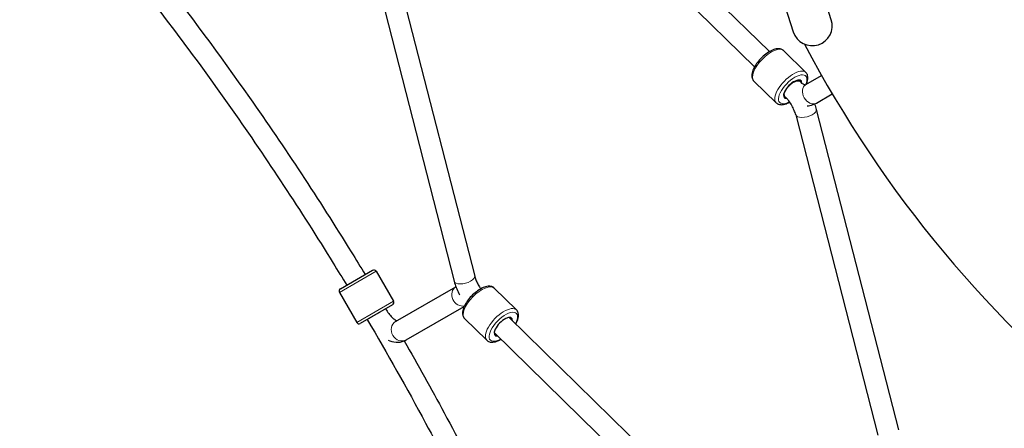
# Model space of a CAD drawing. Units: millimetres. Extents: x 40595 to 49505, y 3420 to 12606.
# Drawn here: x 42082 to 42823, y 9974 to 10282 of the extents above; entities that cross this region are included whole.
import ezdxf

# ---------------------------------------------------------------- set-up
doc = ezdxf.new("R2010")
doc.units = ezdxf.units.MM
doc.header["$LTSCALE"] = 70
for name, color, linetype, lineweight in [('Widoczne (ISO)', 7, 'Continuous', 25), ('Widoczne wąskie (ISO)', 7, 'Continuous', 15), ('Wymiar (ISO)', 116, 'Continuous', 18)]:
    doc.layers.add(name, color=color, linetype=linetype, lineweight=lineweight)
doc.styles.add('Tekst etykiety (ISO)', font='tahoma.ttf')
doc.dimstyles.new('Domyślne (ISO)', dxfattribs={"dimscale": 70, "dimtxt": 3.5, "dimasz": 2.5, "dimexe": 3.175, "dimexo": 0, "dimgap": 0.762, "dimtad": 1, "dimtoh": 1, "dimdec": 0, "dimrnd": 1e-08, "dimzin": 0, "dimtxsty": 'Tekst etykiety (ISO)', "dimcen": 0.09, "dimdle": 10, "dimclrd": 256, "dimclre": 256, "dimclrt": 256, "dimadec": 0, "dimazin": 0, "dimtfac": 0.714286, "dimtdec": 0, "dimtmove": 0, "dimatfit": 3, "dimfxl": 0, "dimtolj": 1, "dimtzin": 0, "dimlwd": -1, "dimlwe": -1, "dimarcsym": 0})

# ---------------------------------------------------------------- blocks, each defined once
blk = doc.blocks.new('*D26')
at = {"layer": 'Defpoints', "color": 0}
for p in [(40595.88, 10469.31), (48667.21, 10010.79), (40595.88, 6064.93)]:
    blk.add_point(p, dxfattribs=at)
at = {"layer": 'Wymiar (ISO)'}
for p, q in [((40595.88, 10469.31), (40595.88, 5842.68)), ((48667.21, 10010.79), (48667.21, 5842.68)), ((48492.21, 6064.93), (40770.88, 6064.93))]:
    blk.add_line(p, q, dxfattribs=at)
for points in [[(40770.88, 6094.1), (40770.88, 6035.76), (40595.88, 6064.93)], [(48492.21, 6094.1), (48492.21, 6035.76), (48667.21, 6064.93)]]:
    blk.add_solid(points, dxfattribs=at)
at = {"layer": 'Wymiar (ISO)', "insert": (44631.55, 6374.46), "char_height": 245, "attachment_point": 2, "style": 'Tekst etykiety (ISO)'}
blk.add_mtext('\\A1;8071', dxfattribs=at)
blk = doc.blocks.new('*D28')
at = {"layer": 'Defpoints', "color": 0}
for p in [(42040.8, 10315.6), (47225.8, 10047.83), (42040.8, 6968.66)]:
    blk.add_point(p, dxfattribs=at)
at = {"layer": 'Wymiar (ISO)'}
for p, q in [((42040.8, 10315.6), (42040.8, 6746.41)), ((47225.8, 10047.83), (47225.8, 6746.41)), ((47050.8, 6968.66), (42215.8, 6968.66))]:
    blk.add_line(p, q, dxfattribs=at)
for points in [[(42215.8, 6997.83), (42215.8, 6939.49), (42040.8, 6968.66)], [(47050.8, 6997.83), (47050.8, 6939.49), (47225.8, 6968.66)]]:
    blk.add_solid(points, dxfattribs=at)
at = {"layer": 'Wymiar (ISO)', "insert": (44636.11, 7278.19), "char_height": 245, "attachment_point": 2, "style": 'Tekst etykiety (ISO)'}
blk.add_mtext('\\A1;5185', dxfattribs=at)

msp = doc.modelspace()

# ---------------------------------------------------------------- linework, layer by layer
at = {"layer": 'Widoczne (ISO)'}
for p, q in [((42693.01, 10281.71), (42631.77, 10472.65)), ((42603.2, 10463.49), (42664.45, 10272.55)), ((42491.53, 10409.18), (42646.48, 10257.64)), ((42480.35, 10397.74), (42635.3, 10246.2)), ((42347.38, 10325.96), (42409.16, 10084.72)), ((42363.8, 10326.34), (42424.66, 10088.69)), ((42657.16, 10258.39), (42673.88, 10242.04)), ((42634.78, 10235.51), (42651.5, 10219.16)), ((42668.28, 10236.33), (42669.57, 10235.06)), ((42673.91, 10232.82), (42685.77, 10239.64)), ((42657.08, 10224.76), (42658.15, 10223.72)), ((42681.88, 10218.95), (42693.77, 10225.79)), ((42681.72, 10214.01), (42743.5, 9972.77)), ((42666.22, 10210.04), (42728, 9968.8)), ((42323.55, 10078.99), (42347.79, 10092.99)), ((42350.53, 10092.25), (42363.53, 10069.74)), ((42365.07, 10054.46), (42410.43, 10080.65)), ((42439.38, 10079.56), (42456.1, 10063.21)), ((42322.81, 10076.25), (42335.81, 10053.74)), ((42362.79, 10067.01), (42338.55, 10053.01)), ((42357.6, 10064.01), (42357.63, 10063.96)), ((42373.07, 10040.61), (42416.74, 10065.82)), ((42417.01, 10056.68), (42433.72, 10040.34)), ((42450.5, 10057.5), (42607.89, 9903.57)), ((42450.5, 10057.5), (42450.5, 10057.49)), ((42439.31, 10046.06), (42599.35, 9889.54)), ((42439.31, 10046.06), (42439.32, 10046.06))]:
    msp.add_line(p, q, dxfattribs=at)
for centre, radius, start, end in [((42678.73, 10277.13), 15, 197.78407, 17.78407), ((43469.18, 10682.68), 900, 207.77084, 231.81192), ((42348.79, 10091.25), 2, 30, 120), ((42324.55, 10077.25), 2, 120, 210), ((42361.79, 10068.74), 2, 300, 30), ((42337.55, 10054.74), 2, 210, 300)]:
    msp.add_arc(centre, radius, start, end, dxfattribs=at)
for centre, major_axis, start_param, end_param in [((42663.97, 10229.35), (6.29, 6.43), 5.820808, 9.884458), ((42446.2, 10050.52), (6.29, 6.43), 5.807303, 9.90066), ((42444.91, 10051.77), (5.59, 5.72), 0, 0.001274), ((42444.91, 10051.77), (-5.59, -5.72), 6.281911, 6.283185)]:
    msp.add_ellipse(centre, major_axis=major_axis, ratio=0.43731, start_param=start_param, end_param=end_param, dxfattribs=at)
for points, knots in [([(42160.62, 10322.61), (42188.55, 10287.64), (42215.77, 10251.29), (42268.41, 10176.36), (42293.82, 10137.78), (42321.56, 10092.84), (42324.95, 10087.3), (42328.32, 10081.74)], [1.2680316, 1.2680316, 1.2680316, 1.2680316, 1.389133, 1.389133, 1.5102345, 1.5102345, 1.527221, 1.527221, 1.527221, 1.527221]), ([(42185.65, 10316.75), (42209.41, 10286.43), (42232.62, 10255.14), (42281.67, 10185.32), (42307.25, 10146.48), (42335.24, 10101.14), (42338.72, 10095.45), (42342.18, 10089.74)], [1.286077, 1.286077, 1.286077, 1.286077, 1.3891129, 1.3891129, 1.5101942, 1.5101942, 1.5275136, 1.5275136, 1.5275136, 1.5275136]), ([(42657.16, 10258.39), (42656.61, 10258.93), (42655.92, 10259.32), (42654.34, 10259.82), (42653.44, 10259.89), (42651.29, 10259.69), (42650.02, 10259.33), (42647.38, 10258.2), (42646, 10257.41), (42643.34, 10255.54), (42642.05, 10254.47), (42639.64, 10252.14), (42638.52, 10250.89), (42636.54, 10248.3), (42635.68, 10246.96), (42634.3, 10244.29), (42633.78, 10242.96), (42633.2, 10240.35), (42633.14, 10239.07), (42633.68, 10236.99), (42634.13, 10236.16), (42634.78, 10235.51)], [4.688333, 4.688333, 4.688333, 4.688333, 4.904477, 4.904477, 5.161159, 5.161159, 5.50243, 5.50243, 5.855015, 5.855015, 6.195378, 6.195378, 6.531361, 6.531361, 6.869206, 6.869206, 7.215907, 7.215907, 7.571925, 7.571925, 7.829926, 7.829926, 7.829926, 7.829926]), ([(42674.17, 10232.97), (42674.62, 10233.96), (42674.95, 10234.94), (42675.46, 10237.2), (42675.52, 10238.48), (42674.98, 10240.56), (42674.53, 10241.4), (42673.88, 10242.04)], [3.8187728, 3.8187728, 3.8187728, 3.8187728, 4.0743142, 4.0743142, 4.430332, 4.430332, 4.6883335, 4.6883335, 4.6883335, 4.6883335]), ([(42670.28, 10234.31), (42670.54, 10234.11), (42670.79, 10233.92), (42671.56, 10233.4), (42672.05, 10233.16), (42672.84, 10232.85), (42673.15, 10232.78), (42673.58, 10232.74), (42673.69, 10232.75), (42673.83, 10232.78), (42673.85, 10232.79), (42673.91, 10232.82)], [5.3396361, 5.3396361, 5.3396361, 5.3396361, 5.4355525, 5.4355525, 5.647176, 5.647176, 5.8587994, 5.8587994, 6.0704228, 6.0704228, 6.2820462, 6.2820462, 6.2820462, 6.2820462]), ([(42651.5, 10219.16), (42652.05, 10218.63), (42652.74, 10218.23), (42654.32, 10217.73), (42655.22, 10217.67), (42657.37, 10217.86), (42658.64, 10218.22), (42660.52, 10219.03), (42661.11, 10219.32), (42661.7, 10219.65)], [1.5467408, 1.5467408, 1.5467408, 1.5467408, 1.7628844, 1.7628844, 2.0195666, 2.0195666, 2.360837, 2.360837, 2.5142033, 2.5142033, 2.5142033, 2.5142033]), ([(42666.22, 10210.04), (42665.95, 10211.11), (42665.56, 10212.27), (42664.59, 10214.64), (42664, 10215.87), (42662.63, 10218.3), (42661.83, 10219.52), (42660.48, 10221.31), (42659.94, 10221.97), (42659.39, 10222.57)], [0, 0, 0, 0, 0.39679, 0.39679, 0.803334, 0.803334, 1.232103, 1.232103, 1.502414, 1.502414, 1.502414, 1.502414]), ([(42674.76, 10216.79), (42675.47, 10216.84), (42676.19, 10216.93), (42678.64, 10217.42), (42680.34, 10218.06), (42681.88, 10218.95)], [5.9845742, 5.9845742, 5.9845742, 5.9845742, 6.0704228, 6.0704228, 6.2820462, 6.2820462, 6.2820462, 6.2820462]), ([(42424.66, 10088.69), (42424.89, 10087.79), (42425.19, 10086.84), (42425.95, 10084.87), (42426.4, 10083.87), (42427.41, 10081.88), (42427.98, 10080.89), (42428.78, 10079.66), (42428.98, 10079.37), (42429.18, 10079.08)], [1.0471976, 1.0471976, 1.0471976, 1.0471976, 1.2566371, 1.2566371, 1.4660766, 1.4660766, 1.6755161, 1.6755161, 1.7418308, 1.7418308, 1.7418308, 1.7418308]), ([(42409.16, 10084.72), (42409.55, 10083.18), (42410.05, 10081.64), (42411.22, 10078.58), (42411.9, 10077.07), (42412.84, 10075.23), (42413.03, 10074.88), (42413.22, 10074.53)], [1.0471976, 1.0471976, 1.0471976, 1.0471976, 1.2566371, 1.2566371, 1.4660766, 1.4660766, 1.5161422, 1.5161422, 1.5161422, 1.5161422]), ([(42439.38, 10079.56), (42438.83, 10080.1), (42438.15, 10080.49), (42436.57, 10081), (42435.66, 10081.06), (42433.51, 10080.87), (42432.24, 10080.5), (42429.6, 10079.37), (42428.23, 10078.58), (42425.56, 10076.71), (42424.27, 10075.64), (42421.86, 10073.31), (42420.74, 10072.06), (42418.76, 10069.47), (42417.9, 10068.14), (42416.52, 10065.46), (42416, 10064.13), (42415.42, 10061.52), (42415.36, 10060.24), (42415.9, 10058.16), (42416.35, 10057.33), (42417.01, 10056.68)], [4.688333, 4.688333, 4.688333, 4.688333, 4.904477, 4.904477, 5.161159, 5.161159, 5.50243, 5.50243, 5.855015, 5.855015, 6.195378, 6.195378, 6.531361, 6.531361, 6.869206, 6.869206, 7.215907, 7.215907, 7.571925, 7.571925, 7.829926, 7.829926, 7.829926, 7.829926]), ([(42357.63, 10063.96), (42358.36, 10062.7), (42359.16, 10061.5), (42360.83, 10059.35), (42361.69, 10058.39), (42363.28, 10056.85), (42364.03, 10056.25), (42365.23, 10055.43), (42365.72, 10055.18), (42366.06, 10055.03)], [1.5745018, 1.5745018, 1.5745018, 1.5745018, 1.8437662, 1.8437662, 2.107353, 2.107353, 2.3537924, 2.3537924, 2.5686314, 2.5686314, 2.5686314, 2.5686314]), ([(42455.58, 10052.52), (42455.69, 10052.71), (42455.79, 10052.9), (42456.58, 10054.43), (42457.1, 10055.77), (42457.68, 10058.37), (42457.74, 10059.66), (42457.2, 10061.74), (42456.75, 10062.57), (42456.1, 10063.21)], [3.680207, 3.680207, 3.680207, 3.680207, 3.727613, 3.727613, 4.074314, 4.074314, 4.430332, 4.430332, 4.688333, 4.688333, 4.688333, 4.688333]), ([(42343.7, 10055.98), (42358.85, 10030.25), (42373.52, 10004.22), (42409.63, 9937.2), (42430.33, 9895.9), (42468.91, 9812.85), (42486.78, 9771.09), (42503.1, 9729.42)], [1.553348, 1.553348, 1.553348, 1.553348, 1.6313359, 1.6313359, 1.7524373, 1.7524373, 1.8735387, 1.8735387, 1.8735387, 1.8735387]), ([(42359.43, 10040.47), (42361.28, 10039.64), (42363.28, 10039.05), (42367.42, 10038.77), (42369.54, 10039.04), (42372.06, 10040.07), (42372.58, 10040.32), (42373.07, 10040.61)], [2.5508006, 2.5508006, 2.5508006, 2.5508006, 2.8281745, 2.8281745, 3.0761876, 3.0761876, 3.1415927, 3.1415927, 3.1415927, 3.1415927]), ([(42371.57, 10039.87), (42381.86, 10021.9), (42391.91, 10003.81), (42423.83, 9944.58), (42444.67, 9903), (42480.63, 9825.6), (42496.13, 9789.84), (42510.52, 9754.09)], [1.57758, 1.57758, 1.57758, 1.57758, 1.6312755, 1.6312755, 1.7523569, 1.7523569, 1.8554386, 1.8554386, 1.8554386, 1.8554386]), ([(42433.72, 10040.34), (42434.27, 10039.8), (42434.96, 10039.41), (42436.54, 10038.9), (42437.44, 10038.84), (42439.59, 10039.03), (42440.86, 10039.4), (42442.9, 10040.27), (42443.65, 10040.65), (42444.4, 10041.09)], [1.546741, 1.546741, 1.546741, 1.546741, 1.762884, 1.762884, 2.019567, 2.019567, 2.360837, 2.360837, 2.554867, 2.554867, 2.554867, 2.554867])]:
    msp.add_open_spline(points, degree=3, knots=knots, dxfattribs=at)
for points in [[(42669.57, 10235.06), (42669.86, 10234.78), (42670.14, 10234.49), (42670.42, 10234.2)], [(42658.15, 10223.72), (42658.56, 10223.32), (42658.98, 10222.93), (42659.41, 10222.55)], [(42680.4, 10218.2), (42680.93, 10216.8), (42681.37, 10215.39), (42681.72, 10214.01)]]:
    msp.add_open_spline(points, degree=3, dxfattribs=at)
at = {"layer": 'Widoczne wąskie (ISO)'}
for p, q in [((42350.53, 10092.25), (42322.81, 10076.25)), ((42335.81, 10053.74), (42363.53, 10069.74))]:
    msp.add_line(p, q, dxfattribs=at)
for centre, major_axis, ratio, start_param, end_param in [((42645.97, 10246.95), (-11.19, -11.44), 0.43731, 3.141593, 6.283185), ((42662.69, 10230.6), (11.19, 11.44), 0.43731, 0, 3.141593), ((42663.97, 10229.35), (-9.79, -10.01), 0.43731, 2.294007, 7.20443), ((42663.74, 10229.44), (-5.59, -5.72), 0.43731, 4.13579, 6.283185), ((42663.97, 10229.35), (5.59, 5.72), 0.43731, 0, 0.990962), ((42677.89, 10225.88), (3.99, -6.94), 0.757639, 3.141593, 6.283185), ((42673.97, 10212.02), (-7.75, -1.98), 0.43731, 0, 3.141593), ((42416.91, 10086.7), (-7.75, -1.98), 0.43731, 0, 3.141593), ((42414.64, 10073.84), (4, -6.93), 0.87462, 3.175366, 6.022277), ((42428.19, 10068.12), (-11.19, -11.44), 0.43731, 3.141593, 6.283185), ((42350.71, 10059.94), (6.92, 4.01), 0.003241, 0, 2.641641), ((42444.91, 10051.77), (11.19, 11.44), 0.43731, 0, 3.141593), ((42446.2, 10050.52), (-9.79, -10.01), 0.43731, 2.179042, 7.245736), ((42369.07, 10047.53), (4, -6.93), 0.87462, 3.141593, 6.283185)]:
    msp.add_ellipse(centre, major_axis=major_axis, ratio=ratio, start_param=start_param, end_param=end_param, dxfattribs=at)

# ---------------------------------------------------------------- dimensions: what is measured, and where the dimension line sits
at = {"layer": 'Wymiar (ISO)'}
for base, p1, p2, picture, middle in [((40595.88, 6064.93), (48667.21, 10010.79), (40595.88, 10469.31), '*D26', (44631.55, 6064.93)), ((42040.8, 6968.66), (47225.8, 10047.83), (42040.8, 10315.6), '*D28', (44636.11, 6968.66))]:
    dim = msp.add_linear_dim(base=base, p1=p1, p2=p2, angle=180, dimstyle='Domyślne (ISO)', override={"dimtoh": 0, "dimdec": 0, "dimtp": 0, "dimtm": 0, "dimtdec": 0, "dimtofl": 0, "dimatfit": 1}, dxfattribs=at)
    dim.commit()
    dim.dimension.update_dxf_attribs({"geometry": picture, "text_midpoint": middle, "dimtype": 160})

doc.saveas('drawing.dxf')
